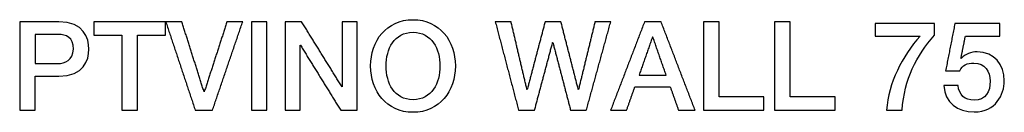
# Model space of a CAD drawing. Units: millimetres. Extents: x 3424 to 8607, y 889 to 3717.
# Drawn here: x 7836 to 8607, y 889 to 962 of the extents above; entities that cross this region are included whole.
import ezdxf

# ---------------------------------------------------------------- set-up
doc = ezdxf.new("R2010")
doc.units = ezdxf.units.MM
doc.layers.add('Make2D$Visibile$Curve', color=7, linetype='Continuous', true_color=0x000000)

msp = doc.modelspace()

# ---------------------------------------------------------------- linework, layer by layer
at = {"layer": 'Make2D$Visibile$Curve'}
for points, degree in [([(7866.68, 960.34), (7851.41, 960.34), (7836.14, 960.34)], 2), ([(7836.14, 960.34), (7836.14, 925.73), (7836.14, 891.11)], 2), ([(7890.24, 938.91), (7890.24, 947.54), (7886.45, 960.34), (7866.68, 960.34)], 3), ([(7950.25, 960.34), (7922.23, 960.34), (7894.21, 960.34)], 2), ([(7894.21, 960.34), (7894.21, 955.1), (7894.21, 949.87)], 2), ([(7950.25, 949.87), (7950.25, 955.1), (7950.25, 960.34)], 2), ([(7963.05, 960.34), (7956.74, 960.34), (7950.44, 960.34)], 2), ([(7950.44, 960.34), (7961.98, 925.73), (7973.52, 891.11)], 2), ([(7980.4, 905.56), (7971.72, 932.95), (7963.05, 960.34)], 2), ([(7998.34, 960.34), (7989.47, 932.95), (7980.6, 905.56)], 2), ([(7986.99, 891.11), (7998.82, 925.73), (8010.65, 960.34)], 2), ([(8010.65, 960.34), (8004.49, 960.34), (7998.34, 960.34)], 2), ([(8029.65, 960.34), (8023.59, 960.34), (8017.53, 960.34)], 2), ([(8017.53, 960.34), (8017.53, 925.73), (8017.53, 891.11)], 2), ([(8029.65, 891.11), (8029.65, 925.73), (8029.65, 960.34)], 2), ([(8056.8, 960.34), (8050.4, 960.34), (8044, 960.34)], 2), ([(8044, 960.34), (8044, 925.73), (8044, 891.11)], 2), ([(8088.41, 909.34), (8072.6, 934.84), (8056.8, 960.34)], 2), ([(8100.14, 960.34), (8094.37, 960.34), (8088.6, 960.34)], 2), ([(8088.6, 960.34), (8088.6, 934.84), (8088.6, 909.34)], 2), ([(8100.14, 891.11), (8100.14, 925.73), (8100.14, 960.34)], 2), ([(8220.65, 960.34), (8214.49, 960.34), (8208.34, 960.34)], 2), ([(8208.34, 960.34), (8217.45, 925.73), (8226.56, 891.11)], 2), ([(8233.16, 907.4), (8226.9, 933.87), (8220.65, 960.34)], 2), ([(8247.31, 960.34), (8240.33, 933.87), (8233.35, 907.4)], 2), ([(8259.72, 960.34), (8253.52, 960.34), (8247.31, 960.34)], 2), ([(8273.3, 907.4), (8266.51, 933.87), (8259.72, 960.34)], 2), ([(8286.38, 960.34), (8279.94, 933.87), (8273.49, 907.4)], 2), ([(8279.6, 891.11), (8289.15, 925.73), (8298.7, 960.34)], 2), ([(8298.7, 960.34), (8292.54, 960.34), (8286.38, 960.34)], 2), ([(8325.17, 960.34), (8311.88, 925.73), (8298.6, 891.11)], 2), ([(8338.06, 960.34), (8331.61, 960.34), (8325.17, 960.34)], 2), ([(8364.72, 891.11), (8351.39, 925.73), (8338.06, 960.34)], 2), ([(8383.43, 960.34), (8377.37, 960.34), (8371.32, 960.34)], 2), ([(8371.32, 960.34), (8371.32, 925.73), (8371.32, 891.11)], 2), ([(8383.43, 901.59), (8383.43, 930.96), (8383.43, 960.34)], 2), ([(8439.09, 960.34), (8433.03, 960.34), (8426.97, 960.34)], 2), ([(8426.97, 960.34), (8426.97, 925.73), (8426.97, 891.11)], 2), ([(8439.09, 901.59), (8439.09, 930.96), (8439.09, 960.34)], 2), ([(8552.04, 958.98), (8528.82, 958.98), (8505.6, 958.98)], 2), ([(8505.6, 958.98), (8505.6, 954.04), (8505.6, 949.09)], 2), ([(8552.04, 949.77), (8552.04, 954.38), (8552.04, 958.98)], 2), ([(8568.03, 958.98), (8564.4, 940.42), (8560.76, 921.85)], 2), ([(8603.13, 958.98), (8585.58, 958.98), (8568.03, 958.98)], 2), ([(8603.13, 949.09), (8603.13, 954.04), (8603.13, 958.98)], 2), ([(7866.19, 950.45), (7857.22, 950.45), (7848.25, 950.45)], 2), ([(7848.25, 950.45), (7848.25, 939.01), (7848.25, 927.57)], 2), ([(7878.12, 939.01), (7878.12, 948.12), (7872.59, 950.45), (7866.19, 950.45)], 3), ([(7894.21, 949.87), (7905.17, 949.87), (7916.12, 949.87)], 2), ([(7916.12, 949.87), (7916.12, 920.49), (7916.12, 891.11)], 2), ([(7928.24, 949.87), (7939.24, 949.87), (7950.25, 949.87)], 2), ([(7928.24, 891.11), (7928.24, 920.49), (7928.24, 949.87)], 2), ([(8331.37, 948.41), (8326.14, 933.53), (8320.9, 918.65)], 2), ([(8331.66, 948.41), (8331.52, 948.41), (8331.37, 948.41)], 2), ([(8342.04, 918.65), (8336.85, 933.53), (8331.66, 948.41)], 2), ([(8505.6, 949.09), (8523.19, 949.09), (8540.79, 949.09)], 2), ([(8540.79, 949.09), (8526.83, 933.39), (8516.07, 912.54), (8514.61, 891.11)], 3), ([(8526.73, 891.11), (8528.48, 915.64), (8537.88, 933.77), (8552.04, 949.77)], 3), ([(8572.78, 931.84), (8574.53, 940.46), (8576.27, 949.09)], 2), ([(8576.27, 949.09), (8589.7, 949.09), (8603.13, 949.09)], 2), ([(8055.54, 891.11), (8055.54, 916.57), (8055.54, 942.02)], 2), ([(8055.54, 942.02), (8055.69, 942.02), (8055.83, 942.02)], 2), ([(8055.83, 942.02), (8071.59, 916.57), (8087.34, 891.11)], 2), ([(8239.07, 891.11), (8246.15, 917.58), (8253.23, 944.05)], 2), ([(8253.23, 944.05), (8253.32, 944.05), (8253.42, 944.05)], 2), ([(8253.42, 944.05), (8260.35, 917.58), (8267.28, 891.11)], 2), ([(7866, 927.57), (7871.43, 927.57), (7878.12, 930.28), (7878.12, 939.01)], 3), ([(7866.68, 917.68), (7886.45, 917.58), (7890.24, 930.38), (7890.24, 938.91)], 3), ([(7848.25, 927.57), (7857.13, 927.57), (7866, 927.57)], 2), ([(8572.98, 931.64), (8572.88, 931.74), (8572.78, 931.84)], 2), ([(7848.25, 891.11), (7848.25, 904.4), (7848.25, 917.68)], 2), ([(7848.25, 917.68), (7857.46, 917.68), (7866.68, 917.68)], 2), ([(8320.9, 918.65), (8331.47, 918.65), (8342.04, 918.65)], 2), ([(8560.76, 921.85), (8566.29, 921.85), (8571.81, 921.85)], 2), ([(8088.6, 909.34), (8088.5, 909.34), (8088.41, 909.34)], 2), ([(8311.11, 891.11), (8314.36, 900.28), (8317.6, 909.44)], 2), ([(8317.6, 909.44), (8331.42, 909.44), (8345.24, 909.44)], 2), ([(8345.24, 909.44), (8348.48, 900.28), (8351.73, 891.11)], 2), ([(8570.55, 910.41), (8565.03, 910.41), (8559.5, 910.41)], 2), ([(7980.6, 905.56), (7980.5, 905.56), (7980.4, 905.56)], 2), ([(8233.35, 907.4), (8233.25, 907.4), (8233.16, 907.4)], 2), ([(8273.49, 907.4), (8273.39, 907.4), (8273.3, 907.4)], 2), ([(8418.63, 901.59), (8401.03, 901.59), (8383.43, 901.59)], 2), ([(8418.63, 891.11), (8418.63, 896.35), (8418.63, 901.59)], 2), ([(8474.28, 901.59), (8456.68, 901.59), (8439.09, 901.59)], 2), ([(8474.28, 891.11), (8474.28, 896.35), (8474.28, 901.59)], 2), ([(7836.14, 891.11), (7842.19, 891.11), (7848.25, 891.11)], 2), ([(7916.12, 891.11), (7922.18, 891.11), (7928.24, 891.11)], 2), ([(7973.52, 891.11), (7980.26, 891.11), (7986.99, 891.11)], 2), ([(8017.53, 891.11), (8023.59, 891.11), (8029.65, 891.11)], 2), ([(8044, 891.11), (8049.77, 891.11), (8055.54, 891.11)], 2), ([(8087.34, 891.11), (8093.74, 891.11), (8100.14, 891.11)], 2), ([(8226.56, 891.11), (8232.82, 891.11), (8239.07, 891.11)], 2), ([(8267.28, 891.11), (8273.44, 891.11), (8279.6, 891.11)], 2), ([(8298.6, 891.11), (8304.85, 891.11), (8311.11, 891.11)], 2), ([(8351.73, 891.11), (8358.23, 891.11), (8364.72, 891.11)], 2), ([(8371.32, 891.11), (8394.97, 891.11), (8418.63, 891.11)], 2), ([(8426.97, 891.11), (8450.62, 891.11), (8474.28, 891.11)], 2), ([(8514.61, 891.11), (8520.67, 891.11), (8526.73, 891.11)], 2)]:
    msp.add_open_spline(points, degree=degree, dxfattribs=at)
for points, knots in [([(8177.12, 925.73), (8177.12, 945.51), (8164.71, 961.99), (8143.96, 961.99), (8123.21, 961.99), (8110.8, 945.51), (8110.8, 925.73), (8110.8, 905.95), (8123.21, 889.47), (8143.96, 889.47), (8164.71, 889.47), (8177.12, 905.95), (8177.12, 925.73)], [-4, -4, -4, -4, -3, -3, -3, -2, -2, -2, -1, -1, -1, 0, 0, 0, 0]), ([(8165, 925.73), (8165, 939.01), (8158.79, 952.1), (8143.96, 952.1), (8129.13, 952.1), (8122.92, 939.01), (8122.92, 925.73), (8122.92, 912.44), (8129.13, 899.36), (8143.96, 899.36), (8158.79, 899.36), (8165, 912.44), (8165, 925.73)], [0, 0, 0, 0, 1, 1, 1, 2, 2, 2, 3, 3, 3, 4, 4, 4, 4]), ([(8606.72, 914.09), (8606.72, 927.08), (8598.96, 936.78), (8585.48, 936.78), (8580.93, 936.78), (8575.98, 934.94), (8572.98, 931.64)], [-18, -18, -18, -18, -17, -17, -17, -16, -16, -16, -16]), ([(8571.81, 921.85), (8573.56, 926.6), (8578.12, 928.05), (8582.77, 928.05), (8591.69, 928.05), (8595.66, 921.36), (8595.66, 913.9), (8595.66, 905.66), (8592.46, 898.97), (8583.06, 898.97), (8575.89, 898.97), (8571.23, 903.14), (8570.55, 910.41)], [-9, -9, -9, -9, -8, -8, -8, -7, -7, -7, -6, -6, -6, -5, -5, -5, -5]), ([(8559.5, 910.41), (8559.99, 896.84), (8570.17, 889.76), (8583.25, 889.76), (8599.93, 889.76), (8606.72, 903.23), (8606.72, 914.09)], [-4, -4, -4, -4, -3, -3, -3, -2, -2, -2, -2])]:
    msp.add_open_spline(points, degree=3, knots=knots, dxfattribs=at)

doc.saveas('drawing.dxf')
